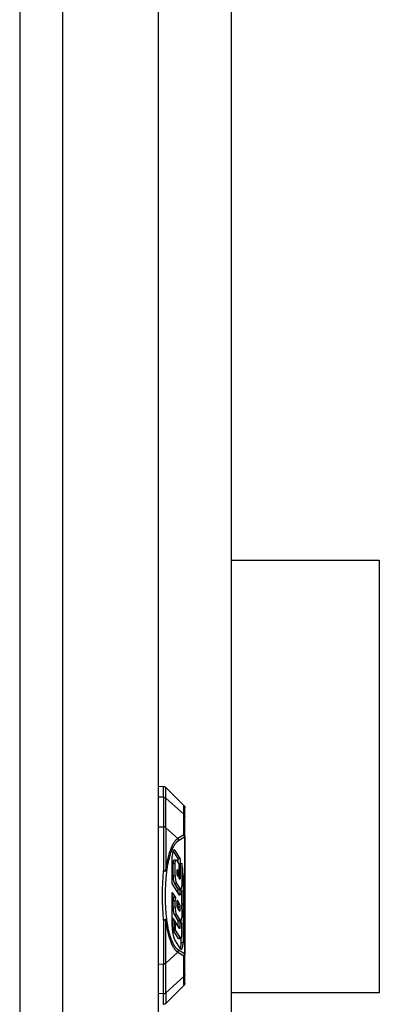
# Model space of a CAD drawing. Units: millimetres. Extents: x -1278 to 1893, y 1921 to 6198.
# Drawn here: x 566 to 620, y 5487 to 5637 of the extents above; entities that cross this region are included whole.
import ezdxf

# ---------------------------------------------------------------- set-up
doc = ezdxf.new("R2010")
doc.units = ezdxf.units.MM
doc.layers.add('Make2D$Visible$Curves$0', color=254, linetype='Continuous', lineweight=0, true_color=0xbebebe)

msp = doc.modelspace()

# ---------------------------------------------------------------- linework, layer by layer
at = {"layer": 'Make2D$Visible$Curves$0', "color": 0, "linetype": 'ByBlock', "lineweight": -2}
for points in [[(572.5, 5832.9), (572.5, 5456.4)], [(566, 5830.9), (566, 5457.9)], [(587, 5829.4), (587, 5459.9)]]:
    msp.add_lwpolyline(points, dxfattribs=at)
at = {"layer": 'Make2D$Visible$Curves$0', "color": 252, "linetype": 'ByBlock', "lineweight": -2, "true_color": 0x989898}
for points in [[(598.1, 5459.9), (598.1, 5729.9)], [(598.1, 5554.65), (620.47, 5554.65)], [(620.47, 5554.65), (620.47, 5489.15)], [(620.47, 5489.15), (598.1, 5489.15)]]:
    msp.add_lwpolyline(points, dxfattribs=at)
at = {"layer": 'Make2D$Visible$Curves$0', "color": 9, "linetype": 'ByBlock', "lineweight": -2, "true_color": 0xbababa}
for points in [[(587, 5520.42), (587.8, 5520.39)], [(587.8, 5518.77), (587.8, 5520.39)], [(587.8, 5520.39), (587.82, 5520.39), (587.84, 5520.39), (587.85, 5520.39), (587.87, 5520.39), (587.89, 5520.38), (587.9, 5520.38), (587.92, 5520.38), (587.94, 5520.37), (587.95, 5520.37), (587.97, 5520.36), (587.98, 5520.35), (588, 5520.35), (588.02, 5520.34), (588.03, 5520.33), (588.05, 5520.32), (588.06, 5520.31), (588.07, 5520.3), (588.09, 5520.29), (588.1, 5520.28), (588.11, 5520.27), (588.13, 5520.26), (588.14, 5520.25)], [(588.14, 5520.25), (590.85, 5517.53)], [(588.14, 5518.64), (588.14, 5520.25)], [(587, 5518.8), (587, 5518.79)], [(587.8, 5518.77), (587, 5518.79)], [(587.8, 5518.77), (587.8, 5514.27)], [(587.8, 5518.77), (587.82, 5518.77), (587.84, 5518.77), (587.86, 5518.77), (587.87, 5518.76), (587.89, 5518.76), (587.91, 5518.76), (587.92, 5518.75), (587.94, 5518.75), (587.96, 5518.74), (587.97, 5518.74), (587.99, 5518.73), (588.01, 5518.72), (588.02, 5518.72), (588.04, 5518.71), (588.05, 5518.7), (588.07, 5518.69), (588.08, 5518.68), (588.1, 5518.67), (588.11, 5518.66), (588.13, 5518.65), (588.14, 5518.64)], [(588.14, 5518.64), (590.85, 5516.19)], [(588.14, 5514.14), (588.14, 5518.64)], [(590.85, 5516.19), (590.85, 5517.53)], [(590.85, 5517.53), (590.87, 5517.52), (590.88, 5517.51), (590.89, 5517.5), (590.9, 5517.48), (590.91, 5517.47), (590.92, 5517.45), (590.93, 5517.44), (590.94, 5517.42), (590.94, 5517.41), (590.95, 5517.39), (590.96, 5517.38), (590.96, 5517.36), (590.97, 5517.35), (590.98, 5517.33), (590.98, 5517.31), (590.99, 5517.3), (590.99, 5517.28), (590.99, 5517.26), (591, 5517.25), (591, 5517.23), (591, 5517.21), (591, 5517.2), (591, 5517.18)], [(590.85, 5513.07), (590.85, 5516.19)], [(590.95, 5516.06), (590.95, 5516.07), (590.94, 5516.09), (590.93, 5516.1), (590.92, 5516.11), (590.91, 5516.12), (590.91, 5516.14), (590.9, 5516.15), (590.89, 5516.16), (590.88, 5516.17), (590.86, 5516.18), (590.85, 5516.19)], [(590.95, 5516.06), (590.96, 5516.05), (590.97, 5516.03), (590.97, 5516.02), (590.98, 5516.01), (590.98, 5516), (590.98, 5515.98), (590.99, 5515.97), (590.99, 5515.96), (590.99, 5515.94), (591, 5515.93), (591, 5515.91), (591, 5515.9), (591, 5515.89), (591, 5515.87)], [(591, 5515.87), (591, 5517.18)], [(591, 5512.75), (591, 5515.87)], [(587, 5514.3), (587.8, 5514.27)], [(587.8, 5514.27), (587.8, 5507.63)], [(588.14, 5514.14), (588.13, 5514.15), (588.11, 5514.16), (588.1, 5514.17), (588.08, 5514.18), (588.07, 5514.19), (588.05, 5514.2), (588.04, 5514.21), (588.02, 5514.22), (588.01, 5514.23), (587.99, 5514.23), (587.97, 5514.24), (587.96, 5514.25), (587.94, 5514.25), (587.92, 5514.26), (587.91, 5514.26), (587.89, 5514.26), (587.87, 5514.27), (587.86, 5514.27), (587.84, 5514.27), (587.82, 5514.27), (587.8, 5514.27)], [(588.14, 5514.14), (589.94, 5512.52)], [(588.14, 5514.14), (588.14, 5507.59)], [(590.85, 5513.07), (589.94, 5512.52)], [(590.85, 5513.07), (590.86, 5513.06), (590.87, 5513.05), (590.88, 5513.04), (590.89, 5513.03), (590.9, 5513.02), (590.91, 5513.01), (590.92, 5513), (590.93, 5512.98), (590.94, 5512.97), (590.94, 5512.96), (590.95, 5512.95), (590.96, 5512.93), (590.96, 5512.92), (590.97, 5512.91), (590.97, 5512.89), (590.98, 5512.88), (590.98, 5512.87), (590.99, 5512.85), (590.99, 5512.84), (590.99, 5512.82), (591, 5512.81), (591, 5512.8), (591, 5512.78), (591, 5512.77), (591, 5512.75)], [(590.98, 5512.75), (590.98, 5512.77), (590.98, 5512.79), (590.98, 5512.8), (590.97, 5512.82), (590.97, 5512.84), (590.97, 5512.86), (590.96, 5512.87), (590.96, 5512.89), (590.95, 5512.91), (590.94, 5512.92), (590.94, 5512.94), (590.93, 5512.95), (590.92, 5512.97), (590.91, 5512.99), (590.91, 5513), (590.9, 5513.02), (590.89, 5513.03), (590.88, 5513.04), (590.86, 5513.06), (590.85, 5513.07)], [(588.14, 5507.59), (588.21, 5508.1), (588.3, 5508.6), (588.39, 5509.07), (588.49, 5509.52), (588.59, 5509.93), (588.7, 5510.32), (588.76, 5510.5), (588.82, 5510.67), (588.88, 5510.84), (588.94, 5511), (589, 5511.15), (589.06, 5511.29), (589.12, 5511.43), (589.19, 5511.55), (589.25, 5511.67), (589.31, 5511.78), (589.37, 5511.89), (589.44, 5511.99), (589.47, 5512.03), (589.5, 5512.08), (589.53, 5512.12), (589.56, 5512.16), (589.6, 5512.2), (589.63, 5512.24), (589.66, 5512.27), (589.69, 5512.31), (589.72, 5512.34), (589.75, 5512.37), (589.78, 5512.4), (589.82, 5512.42), (589.85, 5512.45), (589.88, 5512.47), (589.91, 5512.5), (589.94, 5512.52)], [(588.27, 5507.47), (588.32, 5507.85), (588.38, 5508.22), (588.45, 5508.57), (588.52, 5508.92), (588.62, 5509.35), (588.73, 5509.76), (588.78, 5509.95), (588.84, 5510.14), (588.9, 5510.32), (588.96, 5510.5), (589.03, 5510.66), (589.09, 5510.81), (589.15, 5510.96), (589.22, 5511.1), (589.28, 5511.23), (589.35, 5511.36), (589.42, 5511.48), (589.45, 5511.53), (589.49, 5511.59), (589.52, 5511.64), (589.56, 5511.69), (589.59, 5511.74), (589.63, 5511.79), (589.66, 5511.83), (589.7, 5511.88), (589.74, 5511.92), (589.77, 5511.96), (589.81, 5511.99), (589.85, 5512.03), (589.88, 5512.06), (589.92, 5512.09), (589.96, 5512.12), (589.97, 5512.14), (589.99, 5512.15), (590.01, 5512.16), (590.03, 5512.18), (590.05, 5512.19), (590.07, 5512.2)], [(589.94, 5512.52), (589.95, 5512.5), (589.96, 5512.49), (589.97, 5512.47), (589.98, 5512.46), (589.99, 5512.44), (590, 5512.43), (590.01, 5512.41)], [(590.07, 5512.2), (590.07, 5512.22), (590.06, 5512.23), (590.06, 5512.25), (590.06, 5512.27), (590.06, 5512.28), (590.05, 5512.3), (590.05, 5512.32), (590.04, 5512.33), (590.04, 5512.35), (590.03, 5512.37), (590.03, 5512.38), (590.02, 5512.4), (590.01, 5512.41)], [(590.07, 5512.2), (590.98, 5512.75)], [(590.98, 5512.75), (590.98, 5495.05)], [(590.98, 5512.75), (591, 5512.75)], [(591, 5512.75), (591, 5495.05)], [(589.36, 5510.78), (589.36, 5510.77), (589.35, 5510.77), (589.35, 5510.77), (589.35, 5510.77), (589.34, 5510.77), (589.34, 5510.76), (589.34, 5510.76), (589.33, 5510.76), (589.33, 5510.75), (589.33, 5510.75), (589.32, 5510.75), (589.32, 5510.75), (589.32, 5510.74), (589.31, 5510.74), (589.31, 5510.73), (589.31, 5510.73), (589.3, 5510.73), (589.3, 5510.72), (589.29, 5510.71), (589.29, 5510.7), (589.28, 5510.69), (589.28, 5510.68), (589.27, 5510.67), (589.26, 5510.66), (589.26, 5510.65), (589.25, 5510.64), (589.25, 5510.63), (589.24, 5510.61), (589.23, 5510.6), (589.22, 5510.57), (589.21, 5510.54), (589.2, 5510.51), (589.19, 5510.47), (589.18, 5510.44), (589.18, 5510.4), (589.17, 5510.36), (589.16, 5510.32), (589.15, 5510.25), (589.14, 5510.17), (589.13, 5510.09), (589.12, 5510.01), (589.12, 5509.93), (589.12, 5509.85), (589.12, 5509.77)], [(589.99, 5509.48), (589.26, 5510.65)], [(589.51, 5510.7), (589.28, 5510.7)], [(589.36, 5510.78), (589.36, 5510.78), (589.36, 5510.78), (589.37, 5510.78), (589.37, 5510.78), (589.37, 5510.78), (589.37, 5510.78), (589.38, 5510.78), (589.38, 5510.78), (589.38, 5510.78), (589.39, 5510.78), (589.39, 5510.78), (589.39, 5510.78), (589.4, 5510.79), (589.4, 5510.79)], [(589.51, 5510.7), (589.51, 5510.71), (589.5, 5510.72), (589.5, 5510.72), (589.49, 5510.73), (589.49, 5510.73), (589.49, 5510.73), (589.48, 5510.74), (589.48, 5510.74), (589.48, 5510.75), (589.47, 5510.75), (589.47, 5510.75), (589.47, 5510.76), (589.46, 5510.76), (589.46, 5510.76), (589.46, 5510.76), (589.45, 5510.77), (589.45, 5510.77), (589.45, 5510.77), (589.44, 5510.77), (589.44, 5510.77), (589.44, 5510.77), (589.44, 5510.77), (589.44, 5510.78), (589.44, 5510.78), (589.43, 5510.78), (589.43, 5510.78), (589.43, 5510.78), (589.43, 5510.78), (589.43, 5510.78), (589.42, 5510.78), (589.42, 5510.78), (589.42, 5510.78), (589.42, 5510.78), (589.42, 5510.78), (589.41, 5510.78), (589.41, 5510.78), (589.41, 5510.78), (589.41, 5510.78), (589.41, 5510.78), (589.4, 5510.78), (589.4, 5510.79), (589.4, 5510.79), (589.4, 5510.79)], [(589.51, 5510.7), (590.28, 5509.48)], [(589.11, 5505.69), (589.12, 5509.77)], [(589.27, 5508.72), (589.28, 5508.79), (589.28, 5508.85), (589.28, 5508.88), (589.28, 5508.91), (589.29, 5508.94), (589.29, 5508.97), (589.3, 5509), (589.3, 5509.03), (589.31, 5509.06), (589.31, 5509.09), (589.32, 5509.12), (589.32, 5509.13), (589.33, 5509.14), (589.33, 5509.16), (589.34, 5509.17), (589.34, 5509.18), (589.35, 5509.19), (589.35, 5509.2), (589.35, 5509.21), (589.36, 5509.21), (589.36, 5509.22), (589.36, 5509.23), (589.37, 5509.23), (589.37, 5509.24), (589.37, 5509.24), (589.37, 5509.24), (589.38, 5509.24), (589.38, 5509.25), (589.38, 5509.25), (589.38, 5509.25), (589.38, 5509.25), (589.39, 5509.26), (589.39, 5509.26), (589.39, 5509.26), (589.39, 5509.26), (589.39, 5509.26), (589.4, 5509.26), (589.4, 5509.27), (589.4, 5509.27), (589.4, 5509.27), (589.4, 5509.27), (589.41, 5509.27), (589.41, 5509.27), (589.41, 5509.27), (589.41, 5509.27)], [(589.27, 5508.72), (589.56, 5508.72)], [(589.27, 5506.88), (589.27, 5508.72)], [(589.41, 5509.27), (589.41, 5509.27), (589.41, 5509.27), (589.41, 5509.27), (589.41, 5509.28), (589.42, 5509.28), (589.42, 5509.28), (589.42, 5509.28), (589.42, 5509.28), (589.42, 5509.28), (589.42, 5509.28), (589.43, 5509.28), (589.43, 5509.28), (589.43, 5509.28), (589.43, 5509.28)], [(589.43, 5509.28), (589.71, 5509.28)], [(589.56, 5508.72), (589.56, 5508.79), (589.56, 5508.85), (589.56, 5508.88), (589.57, 5508.91), (589.57, 5508.95), (589.57, 5508.98), (589.58, 5509.01), (589.58, 5509.04), (589.59, 5509.07), (589.6, 5509.1), (589.6, 5509.12), (589.61, 5509.14), (589.61, 5509.15), (589.62, 5509.16), (589.62, 5509.17), (589.62, 5509.18), (589.63, 5509.19), (589.63, 5509.2), (589.64, 5509.21), (589.64, 5509.22), (589.64, 5509.22), (589.65, 5509.23), (589.65, 5509.23), (589.65, 5509.24), (589.65, 5509.24), (589.66, 5509.24), (589.66, 5509.25), (589.66, 5509.25), (589.66, 5509.25), (589.67, 5509.25), (589.67, 5509.26), (589.67, 5509.26), (589.67, 5509.26), (589.68, 5509.26), (589.68, 5509.26), (589.68, 5509.27), (589.68, 5509.27), (589.68, 5509.27), (589.68, 5509.27), (589.68, 5509.27), (589.68, 5509.27), (589.69, 5509.27), (589.69, 5509.27), (589.69, 5509.27), (589.69, 5509.27), (589.69, 5509.27), (589.69, 5509.27), (589.69, 5509.27), (589.69, 5509.27), (589.69, 5509.28), (589.7, 5509.28), (589.7, 5509.28), (589.7, 5509.28), (589.7, 5509.28), (589.7, 5509.28), (589.7, 5509.28), (589.7, 5509.28), (589.7, 5509.28), (589.71, 5509.28), (589.71, 5509.28), (589.71, 5509.28), (589.71, 5509.28), (589.71, 5509.28), (589.71, 5509.28), (589.71, 5509.28), (589.71, 5509.28), (589.72, 5509.28), (589.72, 5509.28), (589.72, 5509.28), (589.72, 5509.28), (589.72, 5509.28), (589.72, 5509.28), (589.72, 5509.28), (589.72, 5509.28), (589.72, 5509.28), (589.73, 5509.28), (589.73, 5509.28), (589.73, 5509.27), (589.73, 5509.27), (589.73, 5509.27), (589.73, 5509.27), (589.73, 5509.27), (589.73, 5509.27), (589.73, 5509.27), (589.74, 5509.27), (589.74, 5509.27), (589.74, 5509.27), (589.74, 5509.27), (589.74, 5509.27), (589.74, 5509.27), (589.74, 5509.27), (589.74, 5509.27), (589.75, 5509.26), (589.75, 5509.26), (589.75, 5509.26), (589.75, 5509.26), (589.76, 5509.26), (589.76, 5509.25), (589.76, 5509.25), (589.76, 5509.25), (589.76, 5509.25), (589.77, 5509.24), (589.77, 5509.24), (589.77, 5509.24), (589.77, 5509.24), (589.77, 5509.23)], [(589.56, 5506.88), (589.56, 5508.72)], [(589.77, 5509.23), (590.12, 5508.68)], [(590.28, 5509.48), (589.99, 5509.48)], [(590.03, 5509.43), (589.99, 5509.48)], [(590.03, 5508.83), (590.03, 5509.43)], [(590.31, 5509.43), (590.03, 5509.43)], [(590.12, 5508.68), (590.12, 5506.52)], [(590.28, 5509.48), (590.31, 5509.43)], [(590.31, 5509.43), (590.31, 5506.58)], [(590.75, 5506.89), (590.74, 5507.17), (590.73, 5507.45), (590.71, 5507.72), (590.69, 5507.97), (590.66, 5508.2), (590.62, 5508.42), (590.59, 5508.61), (590.56, 5508.7), (590.54, 5508.79)], [(590.54, 5508.79), (590.54, 5505.37)], [(587.8, 5500.16), (587.73, 5501.08), (587.68, 5502.01), (587.65, 5502.95), (587.63, 5503.9), (587.65, 5504.84), (587.68, 5505.79), (587.73, 5506.72), (587.8, 5507.63)], [(587.8, 5507.63), (587.84, 5507.63), (587.88, 5507.63), (587.92, 5507.63), (587.95, 5507.62), (587.99, 5507.62), (588.03, 5507.61), (588.07, 5507.61), (588.1, 5507.6), (588.14, 5507.59)], [(587.8, 5507.63), (587.81, 5507.63)], [(588.27, 5507.47), (588.26, 5507.48), (588.26, 5507.48), (588.26, 5507.48), (588.26, 5507.48), (588.25, 5507.49), (588.25, 5507.49), (588.25, 5507.49), (588.24, 5507.5), (588.24, 5507.5), (588.23, 5507.5), (588.23, 5507.51), (588.22, 5507.51), (588.22, 5507.51), (588.22, 5507.52), (588.2, 5507.52), (588.19, 5507.53), (588.18, 5507.54), (588.17, 5507.54), (588.16, 5507.55), (588.14, 5507.56), (588.13, 5507.56), (588.11, 5507.57), (588.1, 5507.57), (588.08, 5507.58), (588.06, 5507.58), (588.03, 5507.59), (587.99, 5507.6), (587.96, 5507.61), (587.92, 5507.62), (587.88, 5507.62), (587.84, 5507.63), (587.81, 5507.63)], [(588.27, 5500.33), (588.2, 5501.15), (588.15, 5502), (588.11, 5502.85), (588.1, 5503.72), (588.11, 5504.67), (588.14, 5505.62), (588.19, 5506.56), (588.27, 5507.47)], [(588.27, 5507.47), (588.26, 5507.48), (588.26, 5507.48), (588.26, 5507.48), (588.26, 5507.49), (588.26, 5507.49), (588.25, 5507.49), (588.25, 5507.5), (588.25, 5507.5), (588.25, 5507.5), (588.24, 5507.51), (588.24, 5507.51), (588.24, 5507.51), (588.23, 5507.52), (588.23, 5507.52), (588.23, 5507.52), (588.22, 5507.53), (588.21, 5507.54), (588.2, 5507.54), (588.19, 5507.55), (588.18, 5507.56), (588.17, 5507.56), (588.16, 5507.57), (588.15, 5507.58), (588.14, 5507.59)], [(589.88, 5507.75), (589.88, 5507.75), (589.88, 5507.75), (589.88, 5507.75), (589.88, 5507.76), (589.88, 5507.76), (589.88, 5507.76), (589.88, 5507.76), (589.88, 5507.76), (589.88, 5507.76), (589.88, 5507.76), (589.87, 5507.76), (589.87, 5507.76), (589.87, 5507.76), (589.87, 5507.76), (589.87, 5507.76), (589.87, 5507.77), (589.87, 5507.77), (589.87, 5507.77), (589.87, 5507.77), (589.87, 5507.77), (589.87, 5507.77), (589.87, 5507.77), (589.87, 5507.77), (589.87, 5507.77), (589.87, 5507.77), (589.87, 5507.77), (589.87, 5507.77), (589.86, 5507.77), (589.86, 5507.77), (589.86, 5507.77), (589.86, 5507.77), (589.86, 5507.77), (589.86, 5507.77), (589.86, 5507.77), (589.86, 5507.77), (589.86, 5507.77), (589.86, 5507.77), (589.86, 5507.77), (589.86, 5507.77), (589.86, 5507.77), (589.86, 5507.77), (589.86, 5507.77), (589.86, 5507.77), (589.86, 5507.77), (589.86, 5507.77), (589.86, 5507.77), (589.86, 5507.77), (589.85, 5507.77), (589.85, 5507.77), (589.85, 5507.77), (589.85, 5507.77), (589.85, 5507.77), (589.85, 5507.77), (589.85, 5507.77), (589.85, 5507.77), (589.85, 5507.77), (589.85, 5507.77), (589.85, 5507.77), (589.85, 5507.77), (589.85, 5507.77), (589.85, 5507.77), (589.85, 5507.77), (589.85, 5507.77), (589.85, 5507.77), (589.85, 5507.77), (589.84, 5507.76), (589.84, 5507.76), (589.84, 5507.76), (589.84, 5507.76), (589.84, 5507.76), (589.84, 5507.76), (589.84, 5507.76), (589.84, 5507.76), (589.84, 5507.76), (589.84, 5507.76), (589.84, 5507.76), (589.84, 5507.76), (589.84, 5507.75), (589.83, 5507.75), (589.83, 5507.75), (589.83, 5507.75), (589.83, 5507.75), (589.83, 5507.75), (589.83, 5507.75), (589.83, 5507.74), (589.83, 5507.74), (589.83, 5507.74), (589.82, 5507.73), (589.82, 5507.73), (589.82, 5507.73), (589.82, 5507.72), (589.82, 5507.72), (589.81, 5507.71), (589.81, 5507.71), (589.81, 5507.7), (589.81, 5507.69), (589.81, 5507.68), (589.8, 5507.66), (589.8, 5507.65), (589.8, 5507.64), (589.8, 5507.63), (589.8, 5507.61), (589.8, 5507.6), (589.79, 5507.59), (589.79, 5507.56), (589.79, 5507.54)], [(589.79, 5507.54), (589.79, 5507.35)], [(589.79, 5507.35), (589.79, 5507.31), (589.79, 5507.27), (589.8, 5507.24), (589.8, 5507.2), (589.8, 5507.17), (589.81, 5507.14), (589.81, 5507.1), (589.82, 5507.08), (589.82, 5507.05), (589.83, 5507.02), (589.83, 5507.01), (589.84, 5507), (589.84, 5506.99), (589.84, 5506.98), (589.85, 5506.97), (589.85, 5506.96), (589.85, 5506.95), (589.86, 5506.95), (589.86, 5506.94), (589.86, 5506.93), (589.87, 5506.93), (589.87, 5506.92)], [(589.8, 5507.64), (589.96, 5507.64)], [(589.84, 5507.76), (589.84, 5507.64)], [(589.96, 5507.64), (589.88, 5507.75)], [(589.96, 5507.64), (589.96, 5506.78)], [(590.22, 5503.94), (589.11, 5505.69)], [(589.49, 5505.71), (589.48, 5505.72), (589.48, 5505.73), (589.47, 5505.74), (589.47, 5505.75), (589.45, 5505.77), (589.44, 5505.79), (589.43, 5505.82), (589.42, 5505.84), (589.41, 5505.87), (589.4, 5505.9), (589.39, 5505.93), (589.38, 5505.96), (589.37, 5505.99), (589.37, 5506.03), (589.35, 5506.1), (589.33, 5506.18), (589.32, 5506.26), (589.31, 5506.34), (589.3, 5506.43), (589.29, 5506.52), (589.28, 5506.61), (589.28, 5506.7), (589.28, 5506.79), (589.27, 5506.88)], [(589.56, 5506.88), (589.27, 5506.88)], [(589.77, 5505.71), (589.49, 5505.71)], [(590.03, 5504.85), (589.49, 5505.71)], [(589.56, 5506.88), (589.56, 5506.79), (589.56, 5506.7), (589.56, 5506.61), (589.57, 5506.52), (589.58, 5506.43), (589.59, 5506.34), (589.6, 5506.26), (589.61, 5506.18), (589.63, 5506.1), (589.65, 5506.03), (589.66, 5505.99), (589.67, 5505.96), (589.67, 5505.93), (589.68, 5505.9), (589.69, 5505.87), (589.7, 5505.84), (589.71, 5505.82), (589.73, 5505.79), (589.74, 5505.77), (589.75, 5505.75), (589.75, 5505.74), (589.76, 5505.73), (589.76, 5505.72), (589.77, 5505.71)], [(589.77, 5505.71), (590.31, 5504.85)], [(589.87, 5506.92), (589.96, 5506.78)], [(590.31, 5506.58), (590.12, 5506.58)], [(590.12, 5506.52), (590.22, 5506.37)], [(590.24, 5506.35), (590.24, 5506.35), (590.24, 5506.35), (590.24, 5506.35), (590.24, 5506.35), (590.24, 5506.35), (590.24, 5506.35), (590.23, 5506.35), (590.23, 5506.35), (590.23, 5506.35), (590.23, 5506.35), (590.23, 5506.35), (590.23, 5506.36), (590.23, 5506.36), (590.23, 5506.36), (590.23, 5506.36), (590.22, 5506.36), (590.22, 5506.36), (590.22, 5506.36), (590.22, 5506.36), (590.22, 5506.36), (590.22, 5506.36), (590.22, 5506.36), (590.22, 5506.36), (590.22, 5506.37), (590.22, 5506.37), (590.22, 5506.37), (590.22, 5506.37), (590.22, 5506.37), (590.22, 5506.37)], [(590.31, 5506.58), (590.31, 5506.56), (590.31, 5506.53), (590.3, 5506.52), (590.3, 5506.5), (590.3, 5506.49), (590.3, 5506.48), (590.3, 5506.46), (590.3, 5506.45), (590.29, 5506.44), (590.29, 5506.43), (590.29, 5506.42), (590.29, 5506.41), (590.28, 5506.41), (590.28, 5506.4), (590.28, 5506.4), (590.28, 5506.39), (590.28, 5506.39), (590.28, 5506.38), (590.27, 5506.38), (590.27, 5506.38), (590.27, 5506.37), (590.27, 5506.37), (590.27, 5506.37), (590.27, 5506.37), (590.27, 5506.37), (590.27, 5506.37), (590.26, 5506.36), (590.26, 5506.36), (590.26, 5506.36), (590.26, 5506.36), (590.26, 5506.36), (590.26, 5506.36), (590.26, 5506.36), (590.26, 5506.36), (590.26, 5506.36), (590.26, 5506.36), (590.26, 5506.36), (590.26, 5506.36), (590.25, 5506.35), (590.25, 5506.35), (590.25, 5506.35), (590.25, 5506.35), (590.25, 5506.35), (590.25, 5506.35), (590.25, 5506.35), (590.25, 5506.35), (590.25, 5506.35), (590.25, 5506.35), (590.25, 5506.35), (590.25, 5506.35), (590.25, 5506.35), (590.25, 5506.35), (590.25, 5506.35), (590.25, 5506.35), (590.25, 5506.35), (590.25, 5506.35), (590.25, 5506.35), (590.25, 5506.35), (590.24, 5506.35), (590.24, 5506.35), (590.24, 5506.35), (590.24, 5506.35), (590.24, 5506.35), (590.24, 5506.35), (590.24, 5506.35), (590.24, 5506.35)], [(590.54, 5506.89), (590.75, 5506.89)], [(590.75, 5506.89), (590.75, 5496.73)], [(589.11, 5499.62), (589.11, 5504.35)], [(589.11, 5504.35), (589.61, 5503.56)], [(590.03, 5504.85), (590.31, 5504.85)], [(590.03, 5504.24), (590.03, 5504.85)], [(590.08, 5504.15), (590.31, 5504.15)], [(590.31, 5504.15), (590.31, 5504.12), (590.31, 5504.1), (590.3, 5504.08), (590.3, 5504.07), (590.3, 5504.06), (590.3, 5504.04), (590.3, 5504.03), (590.3, 5504.02), (590.29, 5504.01), (590.29, 5503.99), (590.29, 5503.98), (590.29, 5503.98), (590.28, 5503.97), (590.28, 5503.97), (590.28, 5503.96), (590.28, 5503.96), (590.28, 5503.95), (590.28, 5503.95), (590.27, 5503.95), (590.27, 5503.94), (590.27, 5503.94), (590.27, 5503.94), (590.27, 5503.93), (590.27, 5503.93), (590.27, 5503.93), (590.26, 5503.93), (590.26, 5503.93), (590.26, 5503.93), (590.26, 5503.93), (590.26, 5503.93), (590.26, 5503.93), (590.26, 5503.92), (590.26, 5503.92), (590.26, 5503.92), (590.26, 5503.92), (590.26, 5503.92), (590.26, 5503.92), (590.25, 5503.92), (590.25, 5503.92), (590.25, 5503.92), (590.25, 5503.92), (590.25, 5503.92), (590.25, 5503.92), (590.25, 5503.92), (590.25, 5503.92)], [(590.31, 5504.15), (590.31, 5504.85)], [(590.31, 5504.84), (590.32, 5504.84), (590.32, 5504.83), (590.32, 5504.83), (590.33, 5504.83), (590.33, 5504.82), (590.33, 5504.82), (590.33, 5504.82), (590.33, 5504.82), (590.34, 5504.81), (590.34, 5504.81), (590.34, 5504.81), (590.34, 5504.81), (590.34, 5504.81), (590.35, 5504.8), (590.35, 5504.8), (590.35, 5504.8), (590.35, 5504.8), (590.35, 5504.8), (590.35, 5504.8), (590.35, 5504.8), (590.36, 5504.8), (590.36, 5504.8), (590.36, 5504.8), (590.36, 5504.8), (590.36, 5504.8), (590.36, 5504.79), (590.36, 5504.79), (590.36, 5504.79), (590.36, 5504.79), (590.37, 5504.79), (590.37, 5504.79), (590.37, 5504.79), (590.37, 5504.79), (590.37, 5504.79), (590.37, 5504.79), (590.37, 5504.79), (590.37, 5504.79), (590.37, 5504.79), (590.38, 5504.79), (590.38, 5504.79), (590.38, 5504.79), (590.38, 5504.79), (590.38, 5504.79)], [(590.31, 5504.84), (590.54, 5504.48)], [(590.38, 5504.79), (590.35, 5504.79)], [(590.38, 5504.79), (590.38, 5504.79), (590.38, 5504.79), (590.38, 5504.79), (590.38, 5504.79), (590.39, 5504.79), (590.39, 5504.79), (590.39, 5504.79), (590.39, 5504.79), (590.39, 5504.79), (590.39, 5504.79), (590.39, 5504.79), (590.39, 5504.79), (590.39, 5504.79), (590.4, 5504.79), (590.4, 5504.79), (590.4, 5504.79), (590.4, 5504.79), (590.4, 5504.8), (590.4, 5504.8), (590.4, 5504.8), (590.4, 5504.8), (590.41, 5504.8), (590.41, 5504.8), (590.41, 5504.8), (590.41, 5504.8), (590.41, 5504.8), (590.41, 5504.8), (590.41, 5504.8), (590.41, 5504.8), (590.42, 5504.81), (590.42, 5504.81), (590.42, 5504.81), (590.42, 5504.81), (590.42, 5504.81), (590.43, 5504.81), (590.43, 5504.82), (590.43, 5504.82), (590.43, 5504.82), (590.44, 5504.83), (590.44, 5504.83), (590.44, 5504.83), (590.44, 5504.84), (590.45, 5504.84), (590.45, 5504.85), (590.45, 5504.85), (590.45, 5504.85), (590.46, 5504.86), (590.46, 5504.87), (590.47, 5504.88), (590.47, 5504.89), (590.48, 5504.91), (590.48, 5504.92), (590.49, 5504.93), (590.49, 5504.95), (590.5, 5504.96), (590.5, 5504.99), (590.51, 5505.02), (590.52, 5505.05), (590.52, 5505.08), (590.53, 5505.11), (590.53, 5505.14), (590.53, 5505.17), (590.54, 5505.21), (590.54, 5505.24), (590.54, 5505.31), (590.54, 5505.37)], [(590.47, 5504.6), (590.47, 5504.88)], [(590.54, 5502.65), (590.54, 5504.48)], [(589.33, 5503.56), (589.11, 5503.9)], [(589.27, 5503.06), (589.27, 5503.14), (589.28, 5503.21), (589.28, 5503.28), (589.29, 5503.35), (589.3, 5503.42), (589.31, 5503.49), (589.33, 5503.56)], [(589.27, 5503.06), (589.56, 5503.06)], [(589.27, 5502.1), (589.27, 5503.06)], [(589.33, 5503.56), (589.61, 5503.56)], [(589.61, 5503.56), (589.59, 5503.49), (589.58, 5503.42), (589.57, 5503.35), (589.56, 5503.28), (589.56, 5503.21), (589.56, 5503.14), (589.56, 5503.06)], [(589.56, 5502.1), (589.56, 5503.06)], [(589.88, 5503.12), (589.88, 5503.12), (589.88, 5503.12), (589.88, 5503.13), (589.88, 5503.13), (589.88, 5503.13), (589.88, 5503.13), (589.88, 5503.13), (589.88, 5503.13), (589.88, 5503.13), (589.87, 5503.13), (589.87, 5503.13), (589.87, 5503.13), (589.87, 5503.14), (589.87, 5503.14), (589.87, 5503.14), (589.87, 5503.14), (589.87, 5503.14), (589.87, 5503.14), (589.87, 5503.14), (589.87, 5503.14), (589.87, 5503.14), (589.87, 5503.14), (589.87, 5503.14), (589.87, 5503.14), (589.87, 5503.14), (589.87, 5503.14), (589.86, 5503.14), (589.86, 5503.14), (589.86, 5503.14), (589.86, 5503.14), (589.86, 5503.14), (589.86, 5503.14), (589.86, 5503.14), (589.86, 5503.14), (589.86, 5503.14), (589.86, 5503.14), (589.86, 5503.14), (589.86, 5503.14), (589.86, 5503.14), (589.86, 5503.14), (589.86, 5503.14), (589.86, 5503.14), (589.86, 5503.14), (589.86, 5503.14), (589.86, 5503.14), (589.86, 5503.14), (589.85, 5503.14), (589.85, 5503.14), (589.85, 5503.14), (589.85, 5503.14), (589.85, 5503.14), (589.85, 5503.14), (589.85, 5503.14), (589.85, 5503.14), (589.85, 5503.14), (589.85, 5503.14), (589.85, 5503.14), (589.85, 5503.14), (589.85, 5503.14), (589.85, 5503.14), (589.85, 5503.14), (589.85, 5503.14), (589.85, 5503.14), (589.85, 5503.14), (589.84, 5503.14), (589.84, 5503.14), (589.84, 5503.14), (589.84, 5503.14), (589.84, 5503.14), (589.84, 5503.13), (589.84, 5503.13), (589.84, 5503.13), (589.84, 5503.13), (589.84, 5503.13), (589.84, 5503.13), (589.84, 5503.13), (589.84, 5503.13), (589.84, 5503.13), (589.83, 5503.13), (589.83, 5503.12), (589.83, 5503.12), (589.83, 5503.12), (589.83, 5503.12), (589.83, 5503.12), (589.83, 5503.12), (589.83, 5503.11), (589.83, 5503.11), (589.82, 5503.11), (589.82, 5503.1), (589.82, 5503.1), (589.82, 5503.09), (589.82, 5503.09), (589.81, 5503.08), (589.81, 5503.08), (589.81, 5503.07), (589.81, 5503.06), (589.81, 5503.05), (589.8, 5503.04), (589.8, 5503.02), (589.8, 5503.01), (589.8, 5503), (589.8, 5502.98), (589.79, 5502.97), (589.79, 5502.96), (589.79, 5502.93), (589.79, 5502.91)], [(589.79, 5502.91), (589.79, 5502.48)], [(589.95, 5502.57), (589.79, 5502.82)], [(589.83, 5503.12), (589.88, 5503.12)], [(590.23, 5502.57), (589.88, 5503.12)], [(589.96, 5502.56), (589.95, 5502.57)], [(589.95, 5502.57), (590.23, 5502.57)], [(589.96, 5502.55), (589.96, 5502.56)], [(590.03, 5502.15), (590.02, 5502.18), (590.02, 5502.21), (590.02, 5502.25), (590.02, 5502.28), (590.02, 5502.31), (590.01, 5502.34), (590.01, 5502.37), (590, 5502.4), (590, 5502.42), (589.99, 5502.45), (589.99, 5502.47), (589.98, 5502.49), (589.98, 5502.5), (589.98, 5502.51), (589.97, 5502.52), (589.97, 5502.53), (589.97, 5502.53), (589.96, 5502.54), (589.96, 5502.55), (589.96, 5502.55)], [(590.24, 5503.92), (590.24, 5503.92), (590.24, 5503.92), (590.24, 5503.92), (590.24, 5503.92), (590.24, 5503.92), (590.23, 5503.92), (590.23, 5503.92), (590.23, 5503.92), (590.23, 5503.92), (590.23, 5503.92), (590.23, 5503.92), (590.23, 5503.92), (590.23, 5503.92), (590.23, 5503.92), (590.23, 5503.92), (590.22, 5503.92), (590.22, 5503.92), (590.22, 5503.93), (590.22, 5503.93), (590.22, 5503.93), (590.22, 5503.93), (590.22, 5503.93), (590.22, 5503.93), (590.22, 5503.93), (590.22, 5503.93), (590.22, 5503.93), (590.22, 5503.93), (590.22, 5503.94), (590.22, 5503.94)], [(590.31, 5502.15), (590.31, 5502.18), (590.31, 5502.22), (590.3, 5502.25), (590.3, 5502.29), (590.3, 5502.32), (590.29, 5502.36), (590.29, 5502.39), (590.28, 5502.42), (590.28, 5502.44), (590.27, 5502.47), (590.27, 5502.48), (590.26, 5502.49), (590.26, 5502.5), (590.26, 5502.51), (590.25, 5502.52), (590.25, 5502.53), (590.25, 5502.54), (590.24, 5502.55), (590.24, 5502.55), (590.24, 5502.56), (590.23, 5502.57), (590.23, 5502.57)], [(590.25, 5503.92), (590.24, 5503.92)], [(590.25, 5503.92), (590.25, 5503.92)], [(590.54, 5502.65), (590.54, 5502.58), (590.54, 5502.51), (590.54, 5502.44), (590.53, 5502.37), (590.52, 5502.3), (590.5, 5502.23), (590.49, 5502.16)], [(589.46, 5500.97), (589.45, 5500.99), (589.45, 5501.01), (589.44, 5501.02), (589.43, 5501.04), (589.42, 5501.06), (589.42, 5501.08), (589.4, 5501.12), (589.39, 5501.15), (589.38, 5501.18), (589.37, 5501.21), (589.36, 5501.25), (589.35, 5501.32), (589.33, 5501.4), (589.32, 5501.48), (589.31, 5501.56), (589.3, 5501.65), (589.29, 5501.74), (589.28, 5501.83), (589.28, 5501.92), (589.27, 5502.01), (589.27, 5502.1)], [(589.56, 5502.1), (589.27, 5502.1)], [(589.56, 5502.1), (589.56, 5502.01), (589.56, 5501.92), (589.56, 5501.83), (589.57, 5501.74), (589.58, 5501.65), (589.59, 5501.56), (589.6, 5501.48), (589.61, 5501.4), (589.63, 5501.32), (589.65, 5501.25), (589.66, 5501.21), (589.66, 5501.18), (589.67, 5501.15), (589.68, 5501.12), (589.7, 5501.08), (589.7, 5501.06), (589.71, 5501.04), (589.72, 5501.02), (589.73, 5501.01), (589.73, 5500.99), (589.74, 5500.97)], [(589.79, 5502.48), (589.79, 5502.45), (589.79, 5502.41), (589.8, 5502.37), (589.8, 5502.34), (589.8, 5502.31), (589.81, 5502.27), (589.81, 5502.24), (589.82, 5502.21), (589.82, 5502.19), (589.83, 5502.16), (589.83, 5502.15), (589.83, 5502.14), (589.84, 5502.13), (589.84, 5502.12), (589.85, 5502.11), (589.85, 5502.1), (589.85, 5502.09), (589.86, 5502.08), (589.86, 5502.08), (589.86, 5502.07), (589.87, 5502.06), (589.87, 5502.06)], [(589.87, 5502.06), (590.21, 5501.51)], [(590.03, 5502.15), (590.31, 5502.15)], [(590.03, 5501.81), (590.03, 5502.15)], [(590.08, 5501.72), (590.31, 5501.72)], [(590.24, 5501.49), (590.24, 5501.49), (590.24, 5501.49), (590.24, 5501.49), (590.24, 5501.49), (590.24, 5501.49), (590.23, 5501.49), (590.23, 5501.49), (590.23, 5501.49), (590.23, 5501.49), (590.23, 5501.49), (590.23, 5501.49), (590.23, 5501.49), (590.23, 5501.49), (590.23, 5501.49), (590.23, 5501.5), (590.22, 5501.5), (590.22, 5501.5), (590.22, 5501.5), (590.22, 5501.5), (590.22, 5501.5), (590.22, 5501.5), (590.22, 5501.5), (590.22, 5501.5), (590.22, 5501.5), (590.22, 5501.5), (590.22, 5501.51), (590.22, 5501.51), (590.22, 5501.51), (590.21, 5501.51)], [(590.25, 5501.49), (590.24, 5501.49)], [(590.24, 5501.49), (590.24, 5501.49)], [(590.25, 5501.49), (590.25, 5501.49), (590.25, 5501.49), (590.25, 5501.49), (590.25, 5501.49), (590.25, 5501.49), (590.26, 5501.49), (590.26, 5501.49), (590.26, 5501.49), (590.26, 5501.5), (590.26, 5501.5), (590.26, 5501.5), (590.26, 5501.5), (590.26, 5501.5), (590.26, 5501.5), (590.26, 5501.5), (590.26, 5501.5), (590.26, 5501.5), (590.26, 5501.5), (590.27, 5501.5), (590.27, 5501.51), (590.27, 5501.51), (590.27, 5501.51), (590.27, 5501.51), (590.27, 5501.52), (590.27, 5501.52), (590.28, 5501.52), (590.28, 5501.53), (590.28, 5501.53), (590.28, 5501.53), (590.28, 5501.54), (590.28, 5501.55), (590.29, 5501.55), (590.29, 5501.56), (590.29, 5501.57), (590.29, 5501.58), (590.29, 5501.59), (590.3, 5501.59), (590.3, 5501.61), (590.3, 5501.63), (590.3, 5501.65), (590.31, 5501.67), (590.31, 5501.69), (590.31, 5501.7), (590.31, 5501.72)], [(590.26, 5502.51), (590.26, 5502.51)], [(590.31, 5501.72), (590.31, 5502.15)], [(590.49, 5502.16), (590.51, 5502.07), (590.52, 5501.98), (590.53, 5501.89), (590.54, 5501.8)], [(590.54, 5501.8), (590.54, 5500.64)], [(588.18, 5500.26), (588.16, 5500.25), (588.14, 5500.24), (588.13, 5500.24), (588.11, 5500.23), (588.08, 5500.22), (588.06, 5500.21), (588.04, 5500.21), (588.02, 5500.2), (587.99, 5500.19), (587.96, 5500.19), (587.94, 5500.18), (587.91, 5500.18), (587.88, 5500.17), (587.86, 5500.17), (587.83, 5500.17), (587.8, 5500.16)], [(587.8, 5500.16), (587.84, 5500.16), (587.88, 5500.17), (587.92, 5500.17), (587.95, 5500.17), (587.99, 5500.18), (588.03, 5500.18), (588.07, 5500.19), (588.1, 5500.2), (588.14, 5500.21)], [(587.8, 5500.16), (587.8, 5493.53)], [(588.14, 5500.21), (588.15, 5500.22), (588.16, 5500.23), (588.17, 5500.23), (588.19, 5500.24), (588.2, 5500.25), (588.2, 5500.25), (588.21, 5500.26), (588.22, 5500.27), (588.23, 5500.27), (588.23, 5500.28), (588.23, 5500.28), (588.24, 5500.28), (588.24, 5500.29), (588.24, 5500.29), (588.25, 5500.29), (588.25, 5500.3), (588.25, 5500.3), (588.25, 5500.31), (588.26, 5500.31), (588.26, 5500.31), (588.26, 5500.32), (588.26, 5500.32), (588.27, 5500.32), (588.27, 5500.33)], [(589.19, 5496.24), (589.12, 5496.37), (589.06, 5496.5), (589, 5496.65), (588.94, 5496.8), (588.88, 5496.96), (588.82, 5497.12), (588.76, 5497.3), (588.7, 5497.48), (588.59, 5497.87), (588.49, 5498.28), (588.39, 5498.73), (588.3, 5499.2), (588.21, 5499.69), (588.14, 5500.21)], [(588.14, 5493.66), (588.14, 5500.21)], [(588.18, 5500.26), (588.19, 5500.26), (588.19, 5500.27), (588.2, 5500.27), (588.21, 5500.28), (588.22, 5500.28), (588.22, 5500.29), (588.23, 5500.29), (588.24, 5500.3), (588.24, 5500.3), (588.25, 5500.31), (588.26, 5500.31), (588.26, 5500.32), (588.27, 5500.33)], [(590.07, 5495.6), (590.05, 5495.61), (590.03, 5495.62), (590.01, 5495.63), (590, 5495.64), (589.96, 5495.67), (589.93, 5495.7), (589.89, 5495.73), (589.86, 5495.76), (589.82, 5495.79), (589.79, 5495.83), (589.75, 5495.86), (589.72, 5495.9), (589.68, 5495.94), (589.65, 5495.98), (589.62, 5496.03), (589.58, 5496.07), (589.55, 5496.12), (589.52, 5496.17), (589.48, 5496.22), (589.45, 5496.27), (589.38, 5496.38), (589.32, 5496.49), (589.26, 5496.61), (589.19, 5496.74), (589.13, 5496.88), (589.07, 5497.02), (589.01, 5497.17), (588.96, 5497.32), (588.9, 5497.47), (588.8, 5497.79), (588.7, 5498.14), (588.61, 5498.5), (588.51, 5498.93), (588.42, 5499.37), (588.34, 5499.84), (588.27, 5500.33)], [(589.26, 5500.42), (589.11, 5500.42)], [(589.59, 5497.02), (589.57, 5497.04), (589.56, 5497.06), (589.55, 5497.09), (589.54, 5497.11), (589.51, 5497.16), (589.49, 5497.21), (589.47, 5497.26), (589.44, 5497.32), (589.42, 5497.38), (589.4, 5497.44), (589.38, 5497.51), (589.36, 5497.58), (589.34, 5497.65), (589.32, 5497.73), (589.28, 5497.89), (589.24, 5498.06), (589.21, 5498.24), (589.19, 5498.43), (589.16, 5498.63), (589.15, 5498.82), (589.13, 5499.02), (589.12, 5499.23), (589.12, 5499.43), (589.11, 5499.62)], [(589.26, 5499.08), (589.26, 5500.42)], [(589.44, 5500.14), (589.26, 5500.42)], [(589.44, 5500.14), (589.44, 5498.8)], [(589.44, 5499.96), (589.56, 5499.96)], [(589.46, 5500.97), (589.46, 5500.97)], [(589.49, 5500.93), (589.46, 5500.97)], [(590.02, 5500.08), (589.49, 5500.93)], [(589.77, 5500.93), (589.49, 5500.93)], [(590.21, 5498.91), (589.56, 5499.96)], [(589.56, 5499.96), (589.56, 5498.62)], [(589.74, 5500.97), (589.77, 5500.93)], [(589.74, 5500.97), (589.74, 5500.97)], [(589.77, 5500.93), (590.3, 5500.08)], [(590.09, 5500.02), (590.09, 5500.02), (590.09, 5500.02), (590.09, 5500.02), (590.09, 5500.02), (590.08, 5500.02), (590.08, 5500.02), (590.08, 5500.03), (590.08, 5500.03), (590.08, 5500.03), (590.08, 5500.03), (590.08, 5500.03), (590.08, 5500.03), (590.07, 5500.03), (590.07, 5500.03), (590.07, 5500.03), (590.07, 5500.03), (590.07, 5500.03), (590.07, 5500.03), (590.07, 5500.03), (590.07, 5500.03), (590.07, 5500.03), (590.06, 5500.03), (590.06, 5500.03), (590.06, 5500.03), (590.06, 5500.03), (590.06, 5500.03), (590.06, 5500.04), (590.06, 5500.04), (590.05, 5500.04), (590.05, 5500.04), (590.05, 5500.04), (590.05, 5500.04), (590.04, 5500.05), (590.04, 5500.05), (590.04, 5500.05), (590.04, 5500.05), (590.04, 5500.06), (590.03, 5500.06), (590.03, 5500.06), (590.03, 5500.06), (590.03, 5500.07), (590.02, 5500.07), (590.02, 5500.08)], [(590.3, 5500.08), (590.02, 5500.08)], [(590.3, 5500.01), (590.02, 5500.01)], [(590.02, 5499.21), (590.02, 5500.01)], [(590.37, 5500.02), (590.09, 5500.02)], [(590.3, 5500.08), (590.31, 5500.07), (590.31, 5500.07), (590.31, 5500.06), (590.31, 5500.06), (590.32, 5500.06), (590.32, 5500.06), (590.32, 5500.05), (590.32, 5500.05), (590.32, 5500.05), (590.33, 5500.05), (590.33, 5500.04), (590.33, 5500.04), (590.33, 5500.04), (590.33, 5500.04), (590.34, 5500.04), (590.34, 5500.04), (590.34, 5500.03), (590.34, 5500.03), (590.34, 5500.03), (590.34, 5500.03), (590.35, 5500.03), (590.35, 5500.03), (590.35, 5500.03), (590.35, 5500.03), (590.35, 5500.03), (590.35, 5500.03), (590.35, 5500.03), (590.35, 5500.03), (590.36, 5500.03), (590.36, 5500.03), (590.36, 5500.03), (590.36, 5500.03), (590.36, 5500.03), (590.36, 5500.03), (590.36, 5500.03), (590.36, 5500.03), (590.36, 5500.02), (590.37, 5500.02), (590.37, 5500.02), (590.37, 5500.02), (590.37, 5500.02), (590.37, 5500.02), (590.37, 5500.02)], [(590.54, 5499.63), (590.3, 5500.01)], [(590.31, 5499.12), (590.3, 5500.01)], [(590.37, 5500.02), (590.37, 5500.02), (590.38, 5500.02), (590.38, 5500.02), (590.38, 5500.02), (590.38, 5500.03), (590.38, 5500.03), (590.38, 5500.03), (590.39, 5500.03), (590.39, 5500.03), (590.39, 5500.03), (590.39, 5500.03), (590.39, 5500.03), (590.39, 5500.03), (590.4, 5500.03)], [(590.4, 5500.03), (590.4, 5500.03), (590.4, 5500.03), (590.4, 5500.03), (590.4, 5500.03), (590.4, 5500.03), (590.4, 5500.04), (590.41, 5500.04), (590.41, 5500.04), (590.41, 5500.04), (590.41, 5500.04), (590.42, 5500.05), (590.42, 5500.05), (590.42, 5500.05), (590.42, 5500.05), (590.42, 5500.05), (590.43, 5500.06), (590.43, 5500.06), (590.43, 5500.06), (590.43, 5500.07), (590.44, 5500.07), (590.44, 5500.07), (590.44, 5500.07), (590.44, 5500.08), (590.45, 5500.09), (590.45, 5500.1), (590.46, 5500.1), (590.46, 5500.11), (590.46, 5500.12), (590.47, 5500.13), (590.47, 5500.15), (590.48, 5500.16), (590.48, 5500.17), (590.49, 5500.19), (590.49, 5500.2), (590.5, 5500.23), (590.51, 5500.26), (590.51, 5500.29), (590.52, 5500.33), (590.52, 5500.36), (590.53, 5500.39), (590.53, 5500.43), (590.54, 5500.46), (590.54, 5500.5), (590.54, 5500.57), (590.54, 5500.64)], [(590.4, 5500.03), (590.4, 5500.03)], [(590.47, 5499.75), (590.47, 5500.12)], [(590.54, 5497.85), (590.54, 5499.63)], [(589.26, 5499.08), (589.13, 5499.08)], [(589.16, 5498.8), (589.15, 5498.82)], [(589.16, 5498.8), (589.44, 5498.8)], [(589.44, 5498.8), (589.26, 5499.08)], [(589.27, 5498.62), (589.27, 5498.8)], [(590.05, 5497.37), (589.27, 5498.62)], [(589.27, 5498.62), (589.56, 5498.62)], [(589.56, 5498.62), (590.34, 5497.37)], [(590.31, 5499.12), (590.08, 5499.12)], [(590.24, 5498.89), (590.24, 5498.89), (590.24, 5498.89), (590.24, 5498.89), (590.24, 5498.89), (590.24, 5498.89), (590.23, 5498.89), (590.23, 5498.89), (590.23, 5498.89), (590.23, 5498.89), (590.23, 5498.89), (590.23, 5498.89), (590.23, 5498.89), (590.23, 5498.89), (590.23, 5498.89), (590.23, 5498.89), (590.22, 5498.89), (590.22, 5498.9), (590.22, 5498.9), (590.22, 5498.9), (590.22, 5498.9), (590.22, 5498.9), (590.22, 5498.9), (590.22, 5498.9), (590.22, 5498.9), (590.22, 5498.9), (590.22, 5498.9), (590.22, 5498.91), (590.22, 5498.91), (590.21, 5498.91)], [(590.25, 5498.89), (590.24, 5498.89)], [(590.25, 5498.89), (590.25, 5498.89), (590.25, 5498.89), (590.25, 5498.89), (590.25, 5498.89), (590.25, 5498.89), (590.25, 5498.89), (590.26, 5498.89), (590.26, 5498.89), (590.26, 5498.89), (590.26, 5498.89), (590.26, 5498.9), (590.26, 5498.9), (590.26, 5498.9), (590.26, 5498.9), (590.26, 5498.9), (590.26, 5498.9), (590.26, 5498.9), (590.26, 5498.9), (590.27, 5498.9), (590.27, 5498.91), (590.27, 5498.91), (590.27, 5498.91), (590.27, 5498.91), (590.27, 5498.92), (590.27, 5498.92), (590.28, 5498.92), (590.28, 5498.92), (590.28, 5498.93), (590.28, 5498.93), (590.28, 5498.94), (590.28, 5498.94), (590.29, 5498.95), (590.29, 5498.96), (590.29, 5498.97), (590.29, 5498.98), (590.29, 5498.98), (590.3, 5498.99), (590.3, 5499.01), (590.3, 5499.03), (590.3, 5499.05), (590.3, 5499.07), (590.31, 5499.09), (590.31, 5499.1), (590.31, 5499.12)], [(590.35, 5495.81), (589.59, 5497.02)], [(590.11, 5497.33), (590.11, 5497.33), (590.11, 5497.33), (590.11, 5497.33), (590.11, 5497.33), (590.11, 5497.33), (590.11, 5497.33), (590.11, 5497.33), (590.11, 5497.33), (590.11, 5497.33), (590.1, 5497.33), (590.1, 5497.33), (590.1, 5497.33), (590.1, 5497.33), (590.1, 5497.33), (590.1, 5497.33), (590.1, 5497.33), (590.1, 5497.33), (590.1, 5497.33), (590.1, 5497.33), (590.09, 5497.33), (590.09, 5497.33), (590.09, 5497.33), (590.09, 5497.33), (590.09, 5497.33), (590.09, 5497.33), (590.09, 5497.33), (590.09, 5497.34), (590.08, 5497.34), (590.08, 5497.34), (590.08, 5497.34), (590.08, 5497.34), (590.08, 5497.34), (590.08, 5497.35), (590.07, 5497.35), (590.07, 5497.35), (590.07, 5497.35), (590.07, 5497.35), (590.07, 5497.36), (590.06, 5497.36), (590.06, 5497.36), (590.06, 5497.36), (590.06, 5497.37), (590.05, 5497.37)], [(590.34, 5497.37), (590.05, 5497.37)], [(590.4, 5497.33), (590.11, 5497.33)], [(590.32, 5495.85), (590.33, 5495.87), (590.34, 5495.89), (590.35, 5495.91), (590.36, 5495.94), (590.36, 5495.96), (590.37, 5495.98), (590.38, 5496.01), (590.39, 5496.03), (590.4, 5496.09), (590.41, 5496.14), (590.42, 5496.2), (590.43, 5496.26), (590.44, 5496.32), (590.45, 5496.38), (590.45, 5496.44), (590.46, 5496.5), (590.46, 5496.62), (590.47, 5496.73)], [(590.34, 5497.37), (590.34, 5497.37), (590.34, 5497.36), (590.34, 5497.36), (590.35, 5497.36), (590.35, 5497.36), (590.35, 5497.35), (590.35, 5497.35), (590.35, 5497.35), (590.36, 5497.35), (590.36, 5497.35), (590.36, 5497.34), (590.36, 5497.34), (590.36, 5497.34), (590.36, 5497.34), (590.37, 5497.34), (590.37, 5497.34), (590.37, 5497.33), (590.37, 5497.33), (590.37, 5497.33), (590.37, 5497.33), (590.37, 5497.33), (590.37, 5497.33), (590.38, 5497.33), (590.38, 5497.33), (590.38, 5497.33), (590.38, 5497.33), (590.38, 5497.33), (590.38, 5497.33), (590.38, 5497.33), (590.38, 5497.33), (590.38, 5497.33), (590.38, 5497.33), (590.39, 5497.33), (590.39, 5497.33), (590.39, 5497.33), (590.39, 5497.33), (590.39, 5497.33), (590.39, 5497.33), (590.39, 5497.33), (590.39, 5497.33), (590.39, 5497.33), (590.4, 5497.33), (590.4, 5497.33)], [(590.42, 5497.33), (590.42, 5497.33), (590.41, 5497.33), (590.41, 5497.33), (590.41, 5497.33), (590.41, 5497.33), (590.41, 5497.33), (590.41, 5497.33), (590.41, 5497.33), (590.4, 5497.33), (590.4, 5497.33), (590.4, 5497.33), (590.4, 5497.33), (590.4, 5497.33), (590.4, 5497.33)], [(590.42, 5497.33), (590.42, 5497.33), (590.42, 5497.33), (590.42, 5497.33), (590.42, 5497.33), (590.42, 5497.33), (590.42, 5497.34), (590.43, 5497.34), (590.43, 5497.34), (590.43, 5497.34), (590.43, 5497.34), (590.43, 5497.34), (590.44, 5497.35), (590.44, 5497.35), (590.44, 5497.35), (590.44, 5497.35), (590.44, 5497.35), (590.44, 5497.36), (590.45, 5497.36), (590.45, 5497.36), (590.45, 5497.36), (590.45, 5497.37), (590.45, 5497.37), (590.46, 5497.38), (590.46, 5497.38), (590.47, 5497.39), (590.47, 5497.39), (590.47, 5497.4), (590.48, 5497.41), (590.48, 5497.42), (590.48, 5497.43), (590.49, 5497.44), (590.49, 5497.45), (590.5, 5497.47), (590.5, 5497.48), (590.51, 5497.5), (590.51, 5497.53), (590.52, 5497.56), (590.52, 5497.59), (590.53, 5497.61), (590.53, 5497.64), (590.53, 5497.67), (590.54, 5497.7), (590.54, 5497.73), (590.54, 5497.79), (590.54, 5497.85)], [(590.46, 5495.72), (590.47, 5495.72), (590.47, 5495.72), (590.47, 5495.72), (590.47, 5495.72), (590.47, 5495.72), (590.47, 5495.72), (590.48, 5495.72), (590.48, 5495.72), (590.48, 5495.72), (590.48, 5495.73), (590.48, 5495.73), (590.49, 5495.73), (590.49, 5495.73), (590.49, 5495.73), (590.49, 5495.73), (590.49, 5495.73), (590.49, 5495.73), (590.5, 5495.73), (590.5, 5495.73), (590.5, 5495.73), (590.5, 5495.73), (590.5, 5495.73), (590.5, 5495.73), (590.51, 5495.73), (590.51, 5495.74), (590.51, 5495.74), (590.51, 5495.74), (590.52, 5495.74), (590.52, 5495.74), (590.52, 5495.75), (590.53, 5495.75), (590.53, 5495.75), (590.54, 5495.76), (590.54, 5495.76), (590.54, 5495.76), (590.55, 5495.77), (590.55, 5495.77), (590.55, 5495.77), (590.56, 5495.78), (590.56, 5495.78), (590.56, 5495.79), (590.57, 5495.79), (590.57, 5495.8), (590.58, 5495.81), (590.58, 5495.82), (590.59, 5495.83), (590.6, 5495.84), (590.6, 5495.85), (590.61, 5495.87), (590.62, 5495.88), (590.62, 5495.9), (590.63, 5495.91), (590.64, 5495.93), (590.64, 5495.94), (590.65, 5495.98), (590.66, 5496.01), (590.67, 5496.05), (590.68, 5496.09), (590.69, 5496.13), (590.7, 5496.17), (590.71, 5496.22), (590.72, 5496.3), (590.73, 5496.39), (590.74, 5496.48), (590.74, 5496.57), (590.75, 5496.65), (590.75, 5496.73)], [(590.47, 5496.73), (590.47, 5497.39)], [(590.75, 5496.73), (590.47, 5496.73)], [(588.14, 5493.66), (589.94, 5495.28)], [(589.94, 5495.28), (589.91, 5495.3), (589.88, 5495.32), (589.85, 5495.35), (589.82, 5495.37), (589.78, 5495.4), (589.75, 5495.43), (589.72, 5495.46), (589.69, 5495.49), (589.66, 5495.53), (589.63, 5495.56), (589.6, 5495.6), (589.56, 5495.64), (589.53, 5495.68), (589.5, 5495.72), (589.47, 5495.76), (589.44, 5495.81), (589.38, 5495.91), (589.31, 5496.01), (589.25, 5496.12), (589.19, 5496.24)], [(589.94, 5495.28), (589.95, 5495.29), (589.96, 5495.31), (589.97, 5495.32), (589.98, 5495.33), (589.99, 5495.35), (590, 5495.36), (590.01, 5495.38), (590.02, 5495.4), (590.02, 5495.41), (590.03, 5495.43), (590.04, 5495.44), (590.04, 5495.46), (590.05, 5495.48), (590.05, 5495.49), (590.06, 5495.51), (590.06, 5495.53), (590.06, 5495.55), (590.06, 5495.56), (590.07, 5495.58), (590.07, 5495.6)], [(589.94, 5495.28), (590.85, 5494.73)], [(590.98, 5495.05), (590.07, 5495.6)], [(590.46, 5495.72), (590.46, 5495.72), (590.46, 5495.72), (590.46, 5495.72), (590.46, 5495.72), (590.45, 5495.72), (590.45, 5495.72), (590.45, 5495.72), (590.45, 5495.72), (590.45, 5495.73), (590.44, 5495.73), (590.44, 5495.73), (590.44, 5495.73), (590.44, 5495.73), (590.44, 5495.73), (590.43, 5495.73), (590.43, 5495.73), (590.43, 5495.73), (590.43, 5495.73), (590.43, 5495.73), (590.43, 5495.73), (590.42, 5495.73), (590.42, 5495.74), (590.42, 5495.74), (590.42, 5495.74), (590.42, 5495.74), (590.41, 5495.74), (590.41, 5495.74), (590.41, 5495.74), (590.4, 5495.75), (590.4, 5495.75), (590.4, 5495.75), (590.39, 5495.76), (590.39, 5495.76), (590.39, 5495.76), (590.38, 5495.77), (590.38, 5495.77), (590.37, 5495.78), (590.37, 5495.78), (590.37, 5495.78), (590.36, 5495.79), (590.36, 5495.79), (590.36, 5495.8), (590.35, 5495.81)], [(588.14, 5493.66), (588.13, 5493.65), (588.11, 5493.64), (588.1, 5493.63), (588.09, 5493.62), (588.07, 5493.61), (588.06, 5493.6), (588.05, 5493.59), (588.03, 5493.58)], [(588.14, 5489.16), (588.14, 5493.66)], [(591, 5495.05), (591, 5495.03), (591, 5495.02), (591, 5495), (591, 5494.99), (590.99, 5494.97), (590.99, 5494.96), (590.99, 5494.95), (590.98, 5494.93), (590.98, 5494.92), (590.97, 5494.9), (590.97, 5494.89), (590.96, 5494.88), (590.96, 5494.86), (590.95, 5494.85), (590.94, 5494.84), (590.94, 5494.83), (590.93, 5494.81), (590.92, 5494.8), (590.91, 5494.79), (590.9, 5494.78), (590.89, 5494.77), (590.88, 5494.76), (590.87, 5494.75), (590.86, 5494.74), (590.85, 5494.73)], [(590.85, 5494.73), (590.87, 5494.74), (590.88, 5494.75), (590.89, 5494.77), (590.9, 5494.78), (590.91, 5494.8), (590.91, 5494.81), (590.92, 5494.83), (590.93, 5494.84), (590.94, 5494.86), (590.94, 5494.88), (590.95, 5494.89), (590.96, 5494.91), (590.96, 5494.92), (590.97, 5494.94), (590.97, 5494.96), (590.97, 5494.98), (590.98, 5494.99), (590.98, 5495.01), (590.98, 5495.03), (590.98, 5495.05)], [(590.85, 5491.61), (590.85, 5494.73)], [(591, 5491.93), (591, 5495.05)], [(587, 5493.5), (587.8, 5493.52)], [(587.8, 5493.52), (587.82, 5493.53), (587.84, 5493.53), (587.86, 5493.53), (587.88, 5493.53), (587.89, 5493.54), (587.91, 5493.54), (587.93, 5493.54), (587.95, 5493.55), (587.96, 5493.55), (587.98, 5493.56), (588, 5493.57), (588.02, 5493.57), (588.03, 5493.58)], [(587.8, 5489.03), (587.8, 5493.52)], [(588.14, 5489.16), (590.85, 5491.61)], [(591, 5491.93), (591, 5491.91), (591, 5491.9), (591, 5491.88), (591, 5491.87), (590.99, 5491.85), (590.99, 5491.84), (590.99, 5491.83), (590.98, 5491.81), (590.98, 5491.8), (590.97, 5491.78), (590.97, 5491.77), (590.96, 5491.76), (590.96, 5491.74), (590.95, 5491.73), (590.94, 5491.72), (590.94, 5491.71), (590.93, 5491.69), (590.92, 5491.68), (590.91, 5491.67), (590.9, 5491.66), (590.89, 5491.65), (590.88, 5491.64), (590.87, 5491.63), (590.86, 5491.62), (590.85, 5491.61)], [(590.85, 5490.26), (590.85, 5491.61)], [(591, 5490.62), (591, 5490.6), (591, 5490.58), (591, 5490.57), (591, 5490.55), (590.99, 5490.53), (590.99, 5490.52), (590.99, 5490.5), (590.98, 5490.48), (590.98, 5490.47), (590.97, 5490.45), (590.96, 5490.43), (590.96, 5490.42), (590.95, 5490.4), (590.94, 5490.39), (590.94, 5490.37), (590.93, 5490.36), (590.92, 5490.34), (590.91, 5490.33), (590.9, 5490.32), (590.89, 5490.3), (590.88, 5490.29), (590.87, 5490.28), (590.85, 5490.26)], [(591, 5490.62), (591, 5491.92)], [(588.14, 5489.16), (588.13, 5489.15), (588.11, 5489.14), (588.1, 5489.13), (588.09, 5489.12), (588.07, 5489.11), (588.06, 5489.1), (588.05, 5489.09), (588.03, 5489.09)], [(590.85, 5490.26), (588.14, 5487.55)], [(588.14, 5489.16), (588.14, 5487.55)], [(587.8, 5489.03), (587, 5489)], [(587.8, 5489.03), (587.82, 5489.03), (587.84, 5489.03), (587.86, 5489.03), (587.88, 5489.04), (587.89, 5489.04), (587.91, 5489.04), (587.93, 5489.05), (587.95, 5489.05), (587.96, 5489.06), (587.98, 5489.06), (588, 5489.07), (588.02, 5489.08), (588.03, 5489.09)], [(587.8, 5487.4), (587.8, 5489.03)], [(588.14, 5487.55), (588.13, 5487.54), (588.11, 5487.53), (588.1, 5487.52), (588.09, 5487.51), (588.07, 5487.5), (588.06, 5487.49), (588.05, 5487.48), (588.03, 5487.47), (588.02, 5487.46), (588, 5487.45), (587.98, 5487.45), (587.97, 5487.44), (587.95, 5487.43), (587.94, 5487.43), (587.92, 5487.42), (587.9, 5487.42), (587.89, 5487.41), (587.87, 5487.41), (587.85, 5487.41), (587.84, 5487.41), (587.82, 5487.4), (587.8, 5487.4)]]:
    msp.add_lwpolyline(points, dxfattribs=at)

doc.saveas('drawing.dxf')
